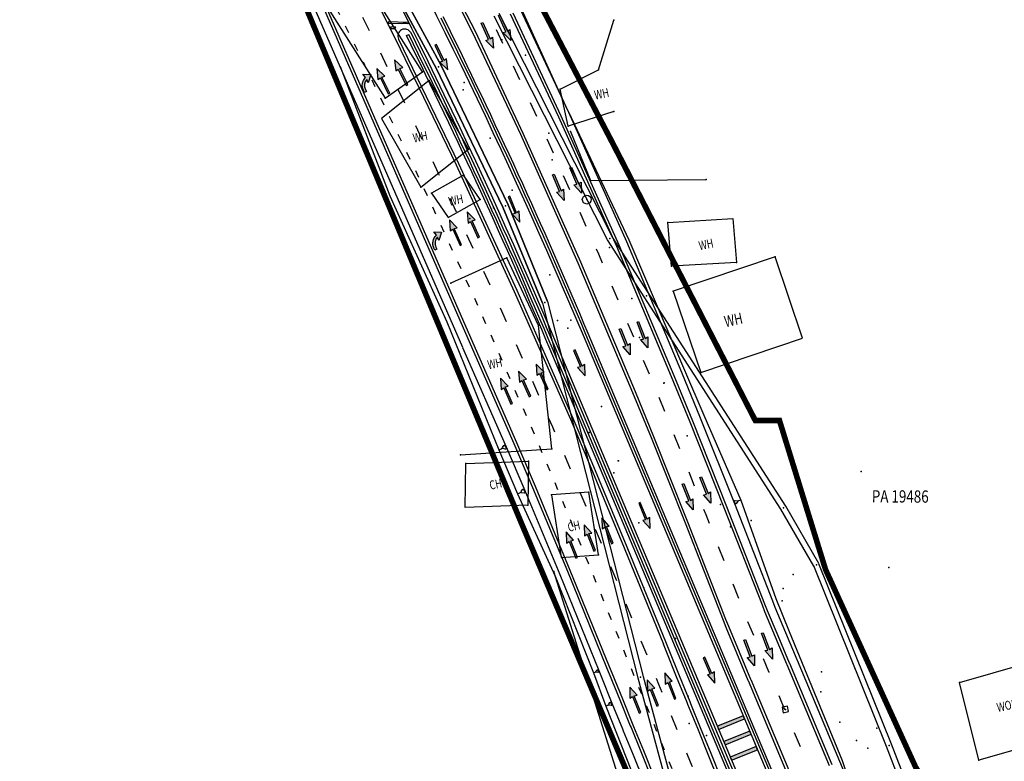
# Model space of a CAD drawing. Extents: x -1811905 to 276906, y -7 to 980821.
# Drawn here: x 275404 to 275580, y 592512 to 592645 of the extents above; entities that cross this region are included whole.
import ezdxf
from ezdxf.xclip import XClip

# ---------------------------------------------------------------- set-up
doc = ezdxf.new("R2010")
doc.units = 0
doc.header["$MEASUREMENT"] = 0
doc.header["$XCLIPFRAME"] = 2
doc.linetypes.add('PHANTOM', pattern=[2.5, 1.25, -0.25, 0.25, -0.25, 0.25, -0.25])
doc.linetypes.add('R-CENTRELINE', pattern=[0.72, 0.27, -0.45])
for name, color, linetype in [('DESIGN DPI CWAY', 8, 'CONTINUOUS'), ('DESIGN DPI MARK', 8, 'CONTINUOUS'), ('DESIGN DPI SHD', 8, 'CONTINUOUS'), ('DESIGN DPI SLOPE', 8, 'CONTINUOUS'), ('DESIGN DPI VER', 8, 'CONTINUOUS'), ('DESIGN ROW ROAD', 8, 'CONTINUOUS'), ('EKS DPI WALL', 8, 'CONTINUOUS'), ('MK_ARROW', 8, 'CONTINUOUS'), ('MK_CHEVRON', 8, 'CONTINUOUS'), ('MK_T BAR', 8, 'CONTINUOUS'), ('MMC_CH', 8, 'CONTINUOUS'), ('MMC_RAIL_1', 8, 'CONTINUOUS'), ('SVY PUE', 250, 'CONTINUOUS'), ('SVY PUH', 250, 'CONTINUOUS'), ('SVY_B TEXT', 250, 'CONTINUOUS'), ('SVY_BC', 250, 'CONTINUOUS'), ('SVY_BW', 250, 'CONTINUOUS'), ('SVY_LOT CP', 250, 'CONTINUOUS'), ('SVY_OFC', 250, 'FENCE'), ('SVY_PTS', 250, 'CONTINUOUS'), ('SVY_PUH', 250, 'CONTINUOUS'), ('SVY_PUN', 250, 'CONTINUOUS'), ('SVY_RC', 250, 'CONTINUOUS')]:
    doc.layers.add(name, color=color, linetype=linetype)
doc.styles.add('ROMANS', font='romans.shx', dxfattribs={"height": 2})
doc.styles.add('ROMANT', font='ROMANT')
doc.styles.get("Standard").update_dxf_attribs({"font": 'romans.shx', "width": 0.75})
doc.linetypes.add('FENCE', pattern='A,0.4,-0.2,["/",Standard,S=0.15,R=0,X=-0.1,Y=-0.05],-0.15', length=0.75)
doc.linetypes.add('N5-ROB12-KM12.86-JLN MAJU-CITY PARADE$0$BANK2REVERSE', pattern='A,0.001,[138,ltypeshp.shx,S=0.5,R=180,X=1,Y=0],7,[138,ltypeshp.shx,S=1.25,R=180,X=2.5,Y=0],8', length=15.001)

# ---------------------------------------------------------------- blocks, each defined once
blk = doc.blocks.new('new bloEWWWck')
at = {"layer": 'MMC_RAIL_1', "linetype": 'Continuous', "ltscale": 20, "const_width": 1}
for points in [[(-243.88, 327.7, 0.006908), (-240.33, 321.7), (-229.69, 304.32, -0.064455), (-60.54, -74.15), (-18.8, -213.22, -0.016626), (-10.31, -245.36), (1.17, -295.49)], [(-239.02, 327.7, 0.004468), (-236.74, 323.9), (-226.11, 306.51, -0.064455), (-56.51, -72.94), (3.66, -273.43, -0.016626), (12.15, -305.57), (25.2, -362.56)]]:
    blk.add_lwpolyline(points, format="xyb", dxfattribs=at)
blk = doc.blocks.new('PUH')
at = {"layer": 'SVY PUH', "linetype": 'N5-ROB12-KM12.86-JLN MAJU-CITY PARADE$0$BANK2REVERSE'}
blk.add_circle((0, 0), 0.8, dxfattribs=at)
blk = doc.blocks.new('A$C639E0288')
at = {"layer": 'DESIGN DPI MARK'}
blk.add_lwpolyline([(-470.54, -231.96), (-452.46, -225.42), (-457.67, -210.97), (-475.79, -217.51), (-470.54, -231.96)], dxfattribs=at)
at = {"layer": 'SVY_BC', "ltscale": 7}
for p, q in [((-512.28, -249.15), (-501.04, -248.51)), ((-501.04, -248.51), (-500.98, -256.38)), ((-512.21, -257.03), (-512.28, -249.15)), ((-490.11, -253.82), (-496.79, -254.45)), ((-488.14, -264.98), (-490.11, -253.82)), ((-496.79, -254.45), (-494.82, -265.61)), ((-500.98, -256.38), (-512.21, -257.03)), ((-494.82, -265.61), (-488.14, -264.98))]:
    blk.add_line(p, q, dxfattribs=at)
at = {"layer": 'SVY_BW', "ltscale": 7}
for p, q in [((-521.55, -179.17), (-531.8, -163.78)), ((-538.36, -168.66), (-528.11, -184.05)), ((-490.03, -178.16), (-487.46, -169.22)), ((-528.11, -184.05), (-521.55, -179.17)), ((-496.78, -181.74), (-490.03, -178.16)), ((-520.29, -180.7), (-528.67, -187.73)), ((-512.99, -192.83), (-520.29, -180.7)), ((-495.2, -188.37), (-496.78, -181.74)), ((-487.11, -185.58), (-495.2, -188.37)), ((-528.67, -187.73), (-521.38, -199.86)), ((-521.38, -199.86), (-512.99, -192.83)), ((-513.78, -197.51), (-519.43, -200.87)), ((-510.72, -201.82), (-513.78, -197.51)), ((-519.43, -200.87), (-516.37, -205.19)), ((-516.37, -205.19), (-510.72, -201.82)), ((-477.03, -205.19), (-465.39, -204.26)), ((-465.39, -204.26), (-464.58, -212.12)), ((-476.21, -213.05), (-477.03, -205.19)), ((-505.69, -212.14), (-515.61, -216.93)), ((-499.78, -224.14), (-505.69, -212.14)), ((-464.58, -212.12), (-476.21, -213.05)), ((-496.88, -246.2), (-499.78, -224.14)), ((-513.22, -247.62), (-496.88, -246.2)), ((-422.99, -286.44), (-396, -278.08)), ((-419.24, -300.26), (-422.99, -286.44)), ((-392.25, -291.9), (-419.24, -300.26))]:
    blk.add_line(p, q, dxfattribs=at)
at = {"layer": 'SVY_OFC', "ltscale": 7, "flags": 128}
for points in [[(-494.78, -189.31), (-491, -198.02), (-470.33, -197.37)], [(-505.43, -330.72), (-484.22, -322.73), (-481.72, -310.49), (-496.07, -268.12)]]:
    blk.add_lwpolyline(points, dxfattribs=at)
at = {"layer": 'SVY_PTS'}
for p in [(-487.46, -169.22), (-507.45, -173.15), (-503.15, -175.8), (-521.55, -179.17), (-518.67, -178.25), (-490.03, -178.16), (-520.29, -180.7), (-514.01, -180.95), (-514.17, -182.23), (-496.78, -181.74), (-528.11, -184.05), (-487.11, -185.58), (-495.2, -188.37), (-498.67, -189.67), (-494.78, -189.31), (-509.14, -190.83), (-512.99, -192.83), (-497.99, -194.45), (-513.78, -197.51), (-470.33, -197.37), (-491, -198.02), (-521.38, -199.86), (-519.43, -200.87), (-505.01, -200.05), (-510.72, -201.82), (-491.61, -201.42), (-508.3, -203.28), (-506.15, -202.88), (-512.48, -205.24), (-477.03, -205.19), (-487.32, -208.29), (-487.36, -209.94), (-457.67, -210.97), (-505.69, -212.14), (-476.21, -213.05), (-464.58, -212.12), (-497.91, -215.03), (-515.61, -216.93), (-480.54, -218.41), (-475.79, -217.51), (-498.7, -219.99), (-483.16, -218.97), (-496.39, -223.17), (-494.03, -223.1), (-499.78, -224.14), (-494.52, -224.51), (-481.66, -225.91), (-470.54, -231.96), (-477.13, -234), (-477.06, -233.95), (-488.18, -238.41), (-490.29, -243.1), (-472.74, -243.34), (-496.88, -246.2), (-513.22, -247.62), (-501.04, -248.51), (-484.96, -248.09), (-484.94, -248.09), (-512.28, -249.15), (-485.74, -250.26), (-441.44, -249.03), (-490.11, -253.82), (-496.79, -254.45), (-466.51, -255.51), (-500.98, -256.38), (-455.22, -255.83), (-481.02, -259.07), (-460.94, -258.23), (-464.63, -259.48), (-488.14, -264.98), (-449.09, -265.95), (-436.1, -266.12), (-453.23, -267.76), (-496.07, -268.12), (-479.88, -270.7), (-454.92, -270.27), (-455.09, -272.52), (-474.01, -279.65), (-447.78, -285.09), (-480.15, -286.74), (-422.99, -286.44), (-447.8, -288.68), (-471.52, -289.95), (-454.08, -291.93), (-444.29, -294), (-471.23, -294.85), (-437.63, -294.95), (-468.09, -296.89), (-441.21, -297.24), (-435.37, -297.97), (-439.15, -298.53), (-419.24, -300.26)]:
    blk.add_point(p, dxfattribs=at)
at = {"layer": 'SVY_PUN', "ltscale": 7, "flags": 128}
blk.add_lwpolyline([(-454.68, -291.56), (-454.45, -292.53), (-453.49, -292.3), (-453.71, -291.34)], close=True, dxfattribs=at)
at = {"layer": 'SVY_RC', "ltscale": 7}
for p, q in [((-519.11, -178.48), (-536.8, -147.29)), ((-536.8, -147.29), (-519.11, -178.48)), ((-518.23, -178.01), (-535.95, -146.76)), ((-535.95, -146.76), (-518.23, -178.01)), ((-487.75, -208.54), (-508.89, -168.95)), ((-486.89, -208.03), (-508.02, -168.46)), ((-505.7, -202.66), (-518.23, -178.01)), ((-518.23, -178.01), (-505.7, -202.66)), ((-506.6, -203.09), (-519.11, -178.48)), ((-519.11, -178.48), (-506.6, -203.09)), ((-498.23, -219.82), (-505.7, -202.66)), ((-505.7, -202.66), (-498.23, -219.82)), ((-499.17, -220.16), (-506.6, -203.09)), ((-506.6, -203.09), (-499.17, -220.16)), ((-454.79, -255.56), (-486.89, -208.03)), ((-455.64, -256.1), (-487.75, -208.54)), ((-499.17, -220.16), (-480.63, -286.87)), ((-498.23, -219.82), (-479.67, -286.6)), ((-448.66, -265.69), (-454.79, -255.56)), ((-449.52, -266.2), (-455.64, -256.1)), ((-435.83, -298.16), (-449.55, -266.14)), ((-434.91, -297.77), (-448.63, -265.75)), ((-480.63, -286.87), (-472.36, -315.08)), ((-479.67, -286.6), (-471.3, -315.17)), ((-426.99, -317.04), (-434.91, -297.77)), ((-427.92, -317.42), (-435.83, -298.16))]:
    blk.add_line(p, q, dxfattribs=at)
at = {"layer": 'SVY_PUH', "rotation": 13.20066593481603}
blk.add_blockref('PUH', (-491.61, -201.42), dxfattribs=at)
blk.add_blockref('PUH', (-491.61, -201.42), dxfattribs=at)
at = {"layer": 'DESIGN DPI MARK', "style": 'ROMANT', "width": 0.75}
blk.add_text('WH  ', height=2, rotation=13.2333, dxfattribs=at).set_placement((-466.26, -223.74))
at = {"layer": 'SVY_B TEXT', "style": 'ROMANS', "width": 0.75}
for s, p in [('WH', (-490.46, -183.5)), ('WH', (-522.78, -191.9)), ('WH', (-516.15, -203.07)), ('WH', (-471.18, -210.07)), ('WH', (-508.54, -232.2)), ('CH', (-507.74, -253.76)), ('CH', (-493.57, -260.97)), ('WORKSHOP', (-416.02, -291.59))]:
    blk.add_text(s, height=1.6, rotation=13.2335, dxfattribs=at).set_placement(p)
at = {"layer": 'SVY_LOT CP', "style": 'ROMANS', "width": 0.8}
blk.add_text('PA 19486', height=2.2, rotation=0.9595, dxfattribs=at).set_placement((-439.4, -254.55))
blk = doc.blocks.new('TBAR')
at = {"layer": 'MK_T BAR'}
blk.add_hatch(color=256, dxfattribs=at).paths.add_polyline_path([(-0.3, -2.5), (0.3, -2.5), (0.3, 2.5), (-0.3, 2.5)])
at = {"layer": 'MK_T BAR', "flags": 128}
blk.add_lwpolyline([(-0.3, 2.5), (-0.3, -2.5), (0.3, -2.5), (0.3, 2.5), (-0.3, 2.5)], dxfattribs=at)
blk = doc.blocks.new('Arrow1')
at = {"layer": 'MK_ARROW'}
blk.add_hatch(color=256, dxfattribs=at).paths.add_polyline_path([(-687, 3125), (-158, 3221), (-158, 0), (158, 0), (158, 3221), (687, 3125), (0, 5000)])
blk.add_lwpolyline([(-687, 3125), (-158, 3221), (-158, 0), (158, 0), (158, 3221), (687, 3125), (0, 5000)], close=True, dxfattribs=at)
blk = doc.blocks.new('Arrow4')
at = {"layer": 'MK_ARROW'}
h = blk.add_hatch(color=256, dxfattribs=at)
edge = h.paths.add_edge_path()
edge.add_line((-199, 397), (-199, 0))
edge.add_line((-199, 0), (199, 0))
edge.add_line((199, 0), (199, 397))
edge.add_arc((-1829, 397), 2028, 360, 431.20338)
edge.add_line((-1176, 2317), (-991, 3065))
edge.add_line((-991, 3065), (-2241, 2400))
edge.add_line((-2241, 2400), (-1178, 1250))
edge.add_line((-1178, 1250), (-1214, 1907))
edge.add_arc((-1829, 397), 1630, 0, 67.83948, ccw=False)
blk.add_lwpolyline([(-199, 397), (-199, 0), (199, 0), (199, 397, 0.3210811), (-1176, 2317), (-991, 3065), (-2241, 2400), (-1178, 1250), (-1214, 1907, -0.304965)], format="xyb", close=True, dxfattribs=at)

msp = doc.modelspace()

# ---------------------------------------------------------------- linework, layer by layer
at = {"layer": 'DESIGN DPI CWAY', "linetype": 'R-CENTRELINE', "ltscale": 10, "flags": 128}
for points in [[(275427.8, 592731.66), (275436.88, 592720.17), (275436.94, 592720.08), (275443.14, 592712.18), (275449.56, 592703.91), (275455.56, 592696.06), (275455.9, 592695.62), (275458.6, 592691.86), (275473.21, 592671.07), (275479.08, 592662.49), (275486.18, 592648.88), (275488.52, 592644.32), (275497.1, 592625.96), (275507.45, 592602.89), (275517.28, 592579.61), (275520.58, 592571.5), (275526.69, 592556.19), (275533.5, 592538.77), (275533.97, 592537.55), (275535.89, 592532.98), (275537.93, 592528.1), (275537.97, 592528.03), (275545.55, 592509.92), (275549.96, 592499.39), (275550, 592499.32), (275551.46, 592495.82), (275551.82, 592494.97), (275552.03, 592494.22)], [(275421.67, 592728.17), (275421.75, 592728.02), (275428.73, 592714.82), (275428.83, 592714.63), (275433.46, 592706), (275438.14, 592697.05), (275442.8, 592688.52), (275445.15, 592684.15), (275456.75, 592662.08), (275467.95, 592639.81), (275478.77, 592617.36), (275489.19, 592594.73), (275499.21, 592571.9), (275502.57, 592563.98), (275508.83, 592548.91), (275515.86, 592531.65), (275518.22, 592525.85), (275520.1, 592521.22), (275520.24, 592520.87), (275521.98, 592516.59), (275523.87, 592511.95), (275525.75, 592507.32), (275527.63, 592502.69), (275529.51, 592498.06), (275531.4, 592493.42), (275531.96, 592492.04), (275533.28, 592488.79), (275534.09, 592486.78)]]:
    msp.add_lwpolyline(points, dxfattribs=at)
at = {"layer": 'DESIGN DPI CWAY', "ltscale": 5, "flags": 128}
for points in [[(275418.63, 592726.44), (275418.65, 592726.39), (275425.64, 592713.19), (275425.74, 592712.99), (275430.37, 592704.36), (275435.05, 592695.4), (275439.72, 592686.85), (275442.06, 592682.51), (275448.96, 592669.38), (275484.96, 592586.96)], [(275491.66, 592645.86), (275500.29, 592627.42), (275510.66, 592604.29), (275520.51, 592580.95), (275523.83, 592572.81), (275529.94, 592557.47), (275536.76, 592540.04), (275537.22, 592538.86), (275539.12, 592534.33), (275541.16, 592529.46), (275541.19, 592529.38), (275548.78, 592511.27)], [(275484.96, 592586.96), (275492.78, 592569.12), (275496.12, 592561.27), (275502.35, 592546.24), (275509.38, 592529.02)], [(275509.38, 592529.02), (275509.85, 592527.85), (275511.74, 592523.21), (275513.62, 592518.58), (275513.76, 592518.24), (275515.5, 592513.95), (275517.38, 592509.32), (275518.73, 592506.01)]]:
    msp.add_lwpolyline(points, dxfattribs=at)
at = {"layer": 'DESIGN DPI CWAY'}
for points in [[(275441.23, 592698.7), (275445.87, 592690.19), (275448.24, 592685.8), (275459.86, 592663.68), (275471.09, 592641.36), (275481.94, 592618.86), (275492.38, 592596.16), (275502.42, 592573.28), (275505.8, 592565.33), (275512.07, 592550.24), (275519.1, 592532.97)], [(275453.07, 592693.56), (275453.08, 592693.54), (275455.75, 592689.83), (275470.33, 592669.08), (275476.07, 592660.69), (275483.07, 592647.27), (275485.37, 592642.78), (275493.92, 592624.5), (275504.24, 592601.49), (275514.04, 592578.26), (275517.34, 592570.19), (275523.43, 592554.9), (275530.24, 592537.5), (275530.73, 592536.24), (275532.66, 592531.63), (275534.71, 592526.75), (275534.74, 592526.67), (275542.32, 592508.57), (275546.74, 592498.04), (275546.77, 592497.96), (275548.23, 592494.47), (275548.51, 592493.81), (275549.65, 592489.8)]]:
    msp.add_lwpolyline(points, dxfattribs=at)
at = {"layer": 'DESIGN DPI CWAY', "linetype": 'R-CENTRELINE', "ltscale": 5, "flags": 128}
msp.add_lwpolyline([(275448.96, 592669.38), (275453.64, 592660.48), (275464.81, 592638.27), (275475.6, 592615.87), (275486, 592593.29), (275496, 592570.51), (275499.34, 592562.62), (275505.59, 592547.57), (275512.62, 592530.33), (275514.98, 592524.53), (275516.86, 592519.9), (275517, 592519.56), (275518.74, 592515.27), (275520.62, 592510.64), (275522.51, 592506), (275524.39, 592501.37), (275525.73, 592498.07)], dxfattribs=at)
at = {"layer": 'DESIGN DPI CWAY', "flags": 128}
for points in [[(275539.88, 592504.82), (275504.75, 592588.28)], [(275535.27, 592502.88), (275500.14, 592586.34)]]:
    msp.add_lwpolyline(points, dxfattribs=at)
at = {"layer": 'DESIGN DPI CWAY'}
msp.add_lwpolyline([(275548.65, 592487.96), (275544.06, 592486.51), (275539.77, 592484.77, -0.414213), (275538.47, 592485.32), (275538.4, 592485.48), (275536.52, 592490.11), (275535.2, 592493.36), (275534.64, 592494.74), (275532.76, 592499.37), (275530.87, 592504.01), (275528.99, 592508.64), (275527.11, 592513.27), (275525.23, 592517.9), (275523.48, 592522.19), (275523.34, 592522.53), (275521.46, 592527.17), (275519.58, 592531.8), (275519.1, 592532.97)], format="xyb", dxfattribs=at)
for radius in [1000, 995]:
    msp.add_arc((274583.08, 592200.3), radius, 22.82862, 28.9001, dxfattribs=at)
at = {"layer": 'DESIGN DPI SHD'}
for points in [[(275418.19, 592726.2), (275418.21, 592726.16), (275425.19, 592712.95), (275425.3, 592712.75), (275429.93, 592704.12), (275434.61, 592695.16), (275439.28, 592686.61), (275441.62, 592682.27), (275448.51, 592669.16), (275484.5, 592586.76)], [(275482.7, 592646.89), (275484.92, 592642.56), (275493.47, 592624.3), (275503.78, 592601.29), (275513.58, 592578.07), (275516.87, 592570), (275522.97, 592554.72), (275529.77, 592537.31), (275530.27, 592536.05), (275532.2, 592531.43), (275534.24, 592526.56), (275534.28, 592526.48), (275541.86, 592508.37), (275546.27, 592497.85), (275546.31, 592497.77), (275547.77, 592494.28), (275548.04, 592493.64), (275549.17, 592489.66)], [(275492.11, 592646.08), (275500.74, 592627.63), (275511.12, 592604.49), (275520.97, 592581.14), (275524.29, 592572.99), (275530.41, 592557.66), (275537.23, 592540.22), (275537.68, 592539.05), (275539.58, 592534.53), (275541.62, 592529.65), (275541.65, 592529.57), (275549.24, 592511.47)], [(275471.64, 592641.35), (275482.39, 592619.07), (275492.84, 592596.37), (275502.88, 592573.48), (275506.26, 592565.53), (275512.53, 592550.43), (275519.57, 592533.16)], [(275484.5, 592586.76), (275492.32, 592568.92), (275495.66, 592561.07), (275501.89, 592546.05), (275508.91, 592528.83)], [(275508.91, 592528.83), (275509.39, 592527.66), (275511.27, 592523.03), (275513.15, 592518.39), (275513.29, 592518.05), (275515.04, 592513.76), (275516.92, 592509.13), (275518.26, 592505.82)]]:
    msp.add_lwpolyline(points, dxfattribs=at)
at = {"layer": 'DESIGN DPI SHD', "flags": 128}
msp.add_lwpolyline([(275534.81, 592502.68), (275499.68, 592586.14)], dxfattribs=at)
at = {"layer": 'DESIGN DPI SHD'}
msp.add_lwpolyline([(275519.57, 592533.16), (275520.04, 592531.99), (275521.93, 592527.36), (275523.81, 592522.72), (275523.95, 592522.38), (275525.69, 592518.09), (275527.57, 592513.46), (275529.45, 592508.83), (275531.34, 592504.19), (275533.22, 592499.56), (275535.1, 592494.93), (275535.66, 592493.54), (275536.98, 592490.3), (275538.93, 592485.51, 0.414213), (275539.58, 592485.23), (275543.89, 592486.99), (275548.5, 592488.43)], format="xyb", dxfattribs=at)
for centre, radius, start, end in [((275472.76, 592641.91), 1.25, 26.3981, 206.3981), ((275472.76, 592641.91), 1.75, 205.185, 206.3981), ((274583.08, 592200.3), 994.5, 22.82862, 26.39813)]:
    msp.add_arc(centre, radius, start, end, dxfattribs=at)
at = {"layer": 'DESIGN DPI SLOPE'}
for p, q in [((275491.54, 592651.44), (275501.55, 592629.42)), ((275461.17, 592636.47), (275470.11, 592613.28)), ((275501.55, 592629.42), (275501.57, 592629.37)), ((275501.57, 592629.37), (275502.08, 592628.35)), ((275502.08, 592628.35), (275512.9, 592605.39)), ((275470.11, 592613.28), (275480.27, 592590.72)), ((275512.9, 592605.39), (275522.88, 592582.05)), ((275480.27, 592590.72), (275489.64, 592567.81)), ((275522.88, 592582.05), (275526.36, 592573.99)), ((275526.36, 592573.99), (275532.94, 592558.81)), ((275489.64, 592567.81), (275492.94, 592559.92)), ((275492.94, 592559.92), (275499.73, 592545.18)), ((275532.94, 592558.81), (275539.24, 592541.15)), ((275499.73, 592545.18), (275506.59, 592527.89)), ((275539.24, 592541.15), (275541.63, 592535.27)), ((275541.63, 592535.27), (275551.13, 592512.15)), ((275506.59, 592527.89), (275508.76, 592521.92)), ((275508.76, 592521.92), (275517.31, 592500.4)), ((275551.13, 592512.15), (275556.53, 592496.05))]:
    msp.add_line(p, q, dxfattribs=at)
at = {"layer": 'DESIGN DPI SLOPE', "extrusion": (0.549244, 0.23521, 0.801877)}
for p, q in [((275489.64, 592567.81), (275490.08, 592568, -0.36)), ((275490.08, 592568, -0.36), (275490.12, 592568.04, -0.4)), ((275490.13, 592568.01, -0.4), (275490.08, 592568, -0.36)), ((275490.12, 592568.04, -0.4), (275490.17, 592568.07, -0.44)), ((275490.19, 592568.02, -0.44), (275490.13, 592568.01, -0.4)), ((275490.17, 592568.07, -0.44), (275490.21, 592568.11, -0.48)), ((275490.25, 592568.03, -0.48), (275490.19, 592568.02, -0.44)), ((275490.21, 592568.11, -0.48), (275490.29, 592568.2, -0.56)), ((275490.37, 592568.02, -0.56), (275490.25, 592568.03, -0.48)), ((275490.29, 592568.2, -0.56), (275490.51, 592568.55, -0.81)), ((275490.77, 592567.94, -0.81), (275490.37, 592568.02, -0.56)), ((275490.51, 592568.55, -0.81), (275490.53, 592568.57, -0.83)), ((275490.53, 592568.57, -0.83), (275490.56, 592568.6, -0.86)), ((275490.56, 592568.6, -0.86), (275490.58, 592568.61, -0.87)), ((275490.58, 592568.61, -0.87), (275490.61, 592568.61, -0.89)), ((275490.61, 592568.61, -0.89), (275490.62, 592568.6, -0.9)), ((275490.62, 592568.6, -0.9), (275490.64, 592568.59, -0.91)), ((275490.64, 592568.59, -0.91), (275490.68, 592568.56, -0.94)), ((275490.68, 592568.56, -0.94), (275490.74, 592568.5, -0.96)), ((275490.74, 592568.5, -0.96), (275490.77, 592568.47, -0.97)), ((275490.77, 592568.47, -0.97), (275490.8, 592568.42, -0.98)), ((275490.8, 592567.93, -0.83), (275490.77, 592567.94, -0.81)), ((275490.8, 592568.42, -0.98), (275490.86, 592568.33, -0.99)), ((275490.85, 592567.94, -0.86), (275490.8, 592567.93, -0.83)), ((275490.86, 592567.94, -0.87), (275490.85, 592567.94, -0.86)), ((275490.86, 592568.33, -0.99), (275490.88, 592568.24, -0.98)), ((275490.88, 592567.97, -0.89), (275490.86, 592567.94, -0.87)), ((275490.88, 592568.24, -0.98), (275490.89, 592568.18, -0.97)), ((275490.89, 592567.98, -0.9), (275490.88, 592567.97, -0.89)), ((275490.89, 592568.18, -0.97), (275490.9, 592568.13, -0.96)), ((275490.9, 592568.05, -0.94), (275490.89, 592568, -0.91)), ((275490.89, 592568, -0.91), (275490.89, 592567.98, -0.9)), ((275490.9, 592568.13, -0.96), (275490.9, 592568.05, -0.94))]:
    msp.add_line(p, q, dxfattribs=at)
at = {"layer": 'DESIGN DPI SLOPE', "extrusion": (0.538157, 0.226538, 0.81183)}
for p, q in [((275492.94, 592559.92), (275493.4, 592560.11, -0.36)), ((275493.4, 592560.11, -0.36), (275493.45, 592560.15, -0.4)), ((275493.46, 592560.12, -0.4), (275493.4, 592560.11, -0.36)), ((275493.45, 592560.15, -0.4), (275493.49, 592560.18, -0.44)), ((275493.52, 592560.13, -0.44), (275493.46, 592560.12, -0.4)), ((275493.49, 592560.18, -0.44), (275493.54, 592560.22, -0.48)), ((275493.57, 592560.14, -0.48), (275493.52, 592560.13, -0.44)), ((275493.54, 592560.22, -0.48), (275493.62, 592560.32, -0.56)), ((275493.7, 592560.12, -0.56), (275493.57, 592560.14, -0.48)), ((275493.62, 592560.32, -0.56), (275493.85, 592560.67, -0.81)), ((275494.12, 592560.04, -0.81), (275493.7, 592560.12, -0.56)), ((275493.85, 592560.67, -0.81), (275493.87, 592560.7, -0.83)), ((275493.87, 592560.7, -0.83), (275493.91, 592560.73, -0.86)), ((275493.91, 592560.73, -0.86), (275493.92, 592560.73, -0.87)), ((275493.92, 592560.73, -0.87), (275493.95, 592560.73, -0.89)), ((275493.95, 592560.73, -0.89), (275493.97, 592560.72, -0.9)), ((275493.97, 592560.72, -0.9), (275493.99, 592560.72, -0.91)), ((275493.99, 592560.72, -0.91), (275494.03, 592560.68, -0.94)), ((275494.03, 592560.68, -0.94), (275494.09, 592560.63, -0.96)), ((275494.09, 592560.63, -0.96), (275494.12, 592560.59, -0.97)), ((275494.12, 592560.59, -0.97), (275494.15, 592560.54, -0.98)), ((275494.15, 592560.04, -0.83), (275494.12, 592560.04, -0.81)), ((275494.15, 592560.54, -0.98), (275494.21, 592560.45, -0.99)), ((275494.2, 592560.04, -0.86), (275494.15, 592560.04, -0.83)), ((275494.21, 592560.05, -0.87), (275494.2, 592560.04, -0.86)), ((275494.21, 592560.45, -0.99), (275494.24, 592560.35, -0.98)), ((275494.23, 592560.07, -0.89), (275494.21, 592560.05, -0.87)), ((275494.24, 592560.09, -0.9), (275494.23, 592560.07, -0.89)), ((275494.24, 592560.35, -0.98), (275494.25, 592560.29, -0.97)), ((275494.25, 592560.16, -0.94), (275494.24, 592560.11, -0.91)), ((275494.24, 592560.11, -0.91), (275494.24, 592560.09, -0.9)), ((275494.25, 592560.29, -0.97), (275494.25, 592560.24, -0.96)), ((275494.25, 592560.24, -0.96), (275494.25, 592560.16, -0.94))]:
    msp.add_line(p, q, dxfattribs=at)
at = {"layer": 'DESIGN DPI SLOPE', "extrusion": (-0.591819, -0.242914, 0.768598)}
for p, q in [((275531.81, 592558.61, -0.94), (275531.82, 592558.66, -0.92)), ((275531.81, 592558.54, -0.96), (275531.81, 592558.61, -0.94)), ((275531.81, 592558.5, -0.97), (275531.81, 592558.54, -0.96)), ((275531.82, 592558.45, -0.98), (275531.81, 592558.5, -0.97)), ((275531.82, 592558.68, -0.91), (275531.83, 592558.69, -0.9)), ((275531.82, 592558.66, -0.92), (275531.82, 592558.68, -0.91)), ((275531.85, 592558.36, -0.99), (275531.82, 592558.45, -0.98)), ((275531.83, 592558.69, -0.9), (275531.85, 592558.72, -0.88)), ((275531.85, 592558.72, -0.88), (275531.86, 592558.72, -0.87)), ((275531.89, 592558.28, -0.98), (275531.85, 592558.36, -0.99)), ((275531.86, 592558.72, -0.87), (275531.9, 592558.72, -0.83)), ((275531.92, 592558.23, -0.97), (275531.89, 592558.28, -0.98)), ((275531.9, 592558.72, -0.83), (275531.92, 592558.72, -0.81)), ((275531.92, 592558.72, -0.81), (275532.29, 592558.64, -0.56)), ((275531.95, 592558.2, -0.96), (275531.92, 592558.23, -0.97)), ((275532, 592558.15, -0.94), (275531.95, 592558.2, -0.96)), ((275532.04, 592558.12, -0.92), (275532, 592558.15, -0.94)), ((275532.05, 592558.11, -0.91), (275532.04, 592558.12, -0.92)), ((275532.07, 592558.11, -0.9), (275532.05, 592558.11, -0.91)), ((275532.1, 592558.1, -0.88), (275532.07, 592558.11, -0.9)), ((275532.11, 592558.11, -0.87), (275532.1, 592558.1, -0.88)), ((275532.14, 592558.13, -0.83), (275532.11, 592558.11, -0.87)), ((275532.15, 592558.16, -0.81), (275532.14, 592558.13, -0.83)), ((275532.36, 592558.47, -0.56), (275532.15, 592558.16, -0.81)), ((275532.29, 592558.64, -0.56), (275532.4, 592558.63, -0.48)), ((275532.43, 592558.55, -0.48), (275532.36, 592558.47, -0.56)), ((275532.4, 592558.63, -0.48), (275532.45, 592558.63, -0.44)), ((275532.47, 592558.58, -0.44), (275532.43, 592558.55, -0.48)), ((275532.45, 592558.63, -0.44), (275532.5, 592558.64, -0.4)), ((275532.51, 592558.62, -0.4), (275532.47, 592558.58, -0.44)), ((275532.5, 592558.64, -0.4), (275532.55, 592558.65, -0.36)), ((275532.55, 592558.65, -0.36), (275532.51, 592558.62, -0.4)), ((275532.94, 592558.81), (275532.55, 592558.65, -0.36))]:
    msp.add_line(p, q, dxfattribs=at)
at = {"layer": 'DESIGN DPI SLOPE', "extrusion": (0.693149, 0.281635, 0.663495)}
for p, q in [((275506.97, 592528.07, -0.47), (275507.02, 592528.14, -0.55)), ((275507.02, 592528.14, -0.55), (275507.16, 592528.38, -0.8)), ((275507.16, 592528.38, -0.8), (275507.17, 592528.39, -0.82)), ((275507.17, 592528.39, -0.82), (275507.19, 592528.41, -0.85)), ((275507.19, 592528.41, -0.85), (275507.2, 592528.42, -0.86)), ((275507.2, 592528.42, -0.86), (275507.22, 592528.41, -0.88)), ((275507.22, 592528.41, -0.88), (275507.23, 592528.41, -0.89)), ((275507.23, 592528.41, -0.89), (275507.25, 592528.4, -0.9)), ((275507.25, 592528.4, -0.9), (275507.27, 592528.38, -0.92)), ((275507.27, 592528.38, -0.92), (275507.31, 592528.34, -0.94)), ((275507.31, 592528.34, -0.94), (275507.33, 592528.31, -0.95)), ((275507.33, 592528.31, -0.95), (275507.35, 592528.28, -0.96)), ((275507.35, 592528.28, -0.96), (275507.39, 592528.21, -0.97)), ((275507.39, 592528.21, -0.97), (275507.41, 592528.14, -0.96)), ((275507.41, 592528.14, -0.96), (275507.42, 592528.1, -0.95)), ((275506.59, 592527.89), (275506.88, 592528.01, -0.35)), ((275506.88, 592528.01, -0.35), (275506.91, 592528.03, -0.39)), ((275506.92, 592528.01, -0.39), (275506.88, 592528.01, -0.35)), ((275506.91, 592528.03, -0.39), (275506.94, 592528.05, -0.43)), ((275506.95, 592528.01, -0.43), (275506.92, 592528.01, -0.39)), ((275506.94, 592528.05, -0.43), (275506.97, 592528.07, -0.47)), ((275506.99, 592528.02, -0.47), (275506.95, 592528.01, -0.43)), ((275507.07, 592528, -0.55), (275506.99, 592528.02, -0.47)), ((275507.34, 592527.93, -0.8), (275507.07, 592528, -0.55)), ((275507.36, 592527.93, -0.82), (275507.34, 592527.93, -0.8)), ((275507.39, 592527.93, -0.85), (275507.36, 592527.93, -0.82)), ((275507.4, 592527.94, -0.86), (275507.39, 592527.93, -0.85)), ((275507.41, 592527.95, -0.88), (275507.4, 592527.94, -0.86)), ((275507.42, 592527.98, -0.9), (275507.41, 592527.96, -0.89)), ((275507.41, 592527.96, -0.89), (275507.41, 592527.95, -0.88)), ((275507.42, 592528.1, -0.95), (275507.42, 592528.07, -0.94)), ((275507.42, 592528.07, -0.94), (275507.42, 592528.01, -0.92)), ((275507.42, 592528.01, -0.92), (275507.42, 592527.98, -0.9))]:
    msp.add_line(p, q, dxfattribs=at)
at = {"layer": 'DESIGN DPI SLOPE', "extrusion": (0.60674, 0.246526, 0.755706)}
for p, q in [((275508.76, 592521.92), (275509.14, 592522.07, -0.36)), ((275509.14, 592522.07, -0.36), (275509.18, 592522.1, -0.4)), ((275509.19, 592522.08, -0.4), (275509.14, 592522.07, -0.36)), ((275509.18, 592522.1, -0.4), (275509.22, 592522.13, -0.44)), ((275509.24, 592522.08, -0.44), (275509.19, 592522.08, -0.4)), ((275509.22, 592522.13, -0.44), (275509.26, 592522.16, -0.48)), ((275509.29, 592522.09, -0.48), (275509.24, 592522.08, -0.44)), ((275509.26, 592522.16, -0.48), (275509.33, 592522.24, -0.56)), ((275509.39, 592522.08, -0.56), (275509.29, 592522.09, -0.48)), ((275509.33, 592522.24, -0.56), (275509.52, 592522.54, -0.81)), ((275509.74, 592522, -0.81), (275509.39, 592522.08, -0.56)), ((275509.52, 592522.54, -0.81), (275509.54, 592522.56, -0.83)), ((275509.54, 592522.56, -0.83), (275509.57, 592522.59, -0.86)), ((275509.57, 592522.59, -0.86), (275509.58, 592522.59, -0.88)), ((275509.58, 592522.59, -0.88), (275509.6, 592522.59, -0.9)), ((275509.6, 592522.59, -0.9), (275509.62, 592522.58, -0.91)), ((275509.62, 592522.58, -0.91), (275509.64, 592522.57, -0.92)), ((275509.64, 592522.57, -0.92), (275509.67, 592522.55, -0.94)), ((275509.67, 592522.55, -0.94), (275509.72, 592522.5, -0.96)), ((275509.72, 592522.5, -0.96), (275509.74, 592522.47, -0.97)), ((275509.74, 592522.47, -0.97), (275509.77, 592522.42, -0.98)), ((275509.77, 592521.99, -0.83), (275509.74, 592522, -0.81)), ((275509.77, 592522.42, -0.98), (275509.82, 592522.34, -0.99)), ((275509.81, 592521.99, -0.86), (275509.77, 592521.99, -0.83)), ((275509.82, 592522, -0.88), (275509.81, 592521.99, -0.86)), ((275509.82, 592522.34, -0.99), (275509.84, 592522.26, -0.98)), ((275509.84, 592522.02, -0.9), (275509.82, 592522, -0.88)), ((275509.84, 592522.26, -0.98), (275509.85, 592522.21, -0.97)), ((275509.85, 592522.05, -0.92), (275509.84, 592522.04, -0.91)), ((275509.84, 592522.04, -0.91), (275509.84, 592522.02, -0.9)), ((275509.85, 592522.21, -0.97), (275509.85, 592522.17, -0.96)), ((275509.85, 592522.17, -0.96), (275509.86, 592522.1, -0.94)), ((275509.86, 592522.1, -0.94), (275509.85, 592522.05, -0.92))]:
    msp.add_line(p, q, dxfattribs=at)
at = {"layer": 'DESIGN DPI SLOPE', "extrusion": (0.549244, 0.23521, 0.801877)}
msp.add_point((275490.86, 592568.33, -0.99), dxfattribs=at)
at = {"layer": 'DESIGN DPI SLOPE', "extrusion": (0.538157, 0.226538, 0.81183)}
msp.add_point((275494.21, 592560.45, -0.99), dxfattribs=at)
at = {"layer": 'DESIGN DPI SLOPE', "extrusion": (-0.591819, -0.242914, 0.768598)}
msp.add_point((275531.85, 592558.36, -0.99), dxfattribs=at)
at = {"layer": 'DESIGN DPI SLOPE', "extrusion": (0.693149, 0.281635, 0.663495)}
msp.add_point((275507.39, 592528.21, -0.97), dxfattribs=at)
at = {"layer": 'DESIGN DPI SLOPE', "extrusion": (0.60674, 0.246526, 0.755706)}
msp.add_point((275509.82, 592522.34, -0.99), dxfattribs=at)
at = {"layer": 'DESIGN DPI VER'}
for points in [[(275416.89, 592725.45), (275423.87, 592712.25), (275423.98, 592712.05), (275428.6, 592703.42), (275433.29, 592694.46), (275437.96, 592685.9), (275440.3, 592681.57), (275447.16, 592668.51), (275483.12, 592586.16)], [(275493.46, 592646.74), (275502.1, 592628.25), (275512.49, 592605.08), (275522.36, 592581.71), (275525.68, 592573.55), (275531.8, 592558.21), (275538.62, 592540.77), (275539.07, 592539.61), (275540.96, 592535.1), (275543.01, 592530.23), (275543.04, 592530.15), (275550.63, 592512.05), (275555.04, 592501.52)], [(275483.12, 592586.15), (275490.95, 592568.33), (275494.27, 592560.49), (275500.51, 592545.48), (275507.52, 592528.27)], [(275507.52, 592528.27), (275508, 592527.09), (275509.88, 592522.46), (275511.76, 592517.83), (275511.9, 592517.49), (275513.65, 592513.2), (275515.53, 592508.57), (275516.87, 592505.25)]]:
    msp.add_lwpolyline(points, dxfattribs=at)
at = {"layer": 'DESIGN ROW ROAD', "linetype": 'PHANTOM', "ltscale": 7, "const_width": 1, "flags": 128}
msp.add_lwpolyline([(275517.08, 592499.46), (275493.66, 592554.66), (275444.8, 592671.57), (275442.33, 592669.29), (275435.35, 592678.56), (275428.03, 592688.29), (275404.54, 592719.52), (275438.23, 592736.86), (275440.23, 592738.44), (275482.75, 592673.22), (275486.51, 592667.67), (275510.01, 592622.7), (275535.56, 592573.04), (275539.88, 592573.06), (275548.14, 592546.35), (275564.23, 592511.07), (275573.25, 592495.78), (275592.27, 592493.07), (275639.69, 592505.59), (275673.37, 592518.46), (275657.37, 592560.59), (275648.35, 592583.28), (275632.12, 592621.67), (275615.78, 592656.77), (275609.38, 592668.17), (275598.01, 592688.43), (275587.9, 592706.46), (275583.52, 592714.26), (275573.31, 592733.45), (275555.11, 592767.66), (275500.83, 592842.8)], dxfattribs=at)
at = {"layer": 'EKS DPI WALL'}
msp.add_line((275473.06, 592641.98), (275473.46, 592642.18), dxfattribs=at)
at = {"layer": 'EKS DPI WALL', "flags": 128}
for points in [[(275540.34, 592505.01), (275505.21, 592588.47)], [(275540.75, 592505.18), (275505.62, 592588.64)], [(275533.93, 592502.31), (275498.8, 592585.77)], [(275534.35, 592502.49), (275499.22, 592585.95)]]:
    msp.add_lwpolyline(points, dxfattribs=at)
at = {"layer": 'EKS DPI WALL'}
for radius, end in [(1000.5, 26.39808), (1000.95, 26.39808), (993.55, 26.39422), (994, 26.39447)]:
    msp.add_arc((274583.08, 592200.3), radius, 22.82862, end, dxfattribs=at)
at = {"layer": 'MK_CHEVRON'}
for points in [[(275473.28, 592644.33), (275469.76, 592644.43)], [(275469.76, 592644.43), (275469.92, 592644.13)], [(275472.13, 592644.06), (275469.91, 592644.13)], [(275471.17, 592643.49), (275470.22, 592643.52)], [(275470.22, 592643.52), (275470.38, 592643.21)], [(275470.92, 592643.2), (275470.38, 592643.21)]]:
    msp.add_lwpolyline(points, dxfattribs=at)
for centre, radius, start, end in [((275472.76, 592641.91), 2.25, 135.1765, 144.931), ((275472.76, 592641.91), 2.25, 72.9443, 106.3781), ((274583.08, 592200.3), 994.8, 26.49205, 26.50964)]:
    msp.add_arc(centre, radius, start, end, dxfattribs=at)

# ---------------------------------------------------------------- block references
at = {"layer": 'MK_ARROW'}
for name, p, xscale, yscale, zscale, rotation in [('Arrow1', (275486.58, 592644.25), -0.001000000129732927, 0.0009999999310821295, 0.001, 204.5778823105668), ('Arrow1', (275489.67, 592645.65), -0.001000000129732927, 0.0009999999310821295, 0.001, 204.5778823105668), ('Arrow1', (275478.29, 592640.34), 0.00100000013075631, 0.00100000013075631, 0.00100000013075631, 205.7093298769863), ('Arrow1', (275473.14, 592633.14), 0.001000000108624318, 0.001000000108624318, 0.001000000108624318, 26.0000000271117), ('Arrow1', (275469.93, 592631.59), 0.001000000108773948, 0.001000000108773948, 0.001000000108773948, 25.74053639433387), ('Arrow4', (275465.7, 592631.88), -0.00100000001101185, 0.001000000164694925, 0.0009999999999998899, 25.99999997195386), ('Arrow1', (275502.5, 592618.38), -0.001000000123475834, 0.0009999999310821295, 0.001, 202.5754946302779), ('Arrow1', (275499.37, 592617.09), -0.001000000123475834, 0.0009999999310821295, 0.001, 202.5754946302779), ('Arrow1', (275491.41, 592613.16), 0.001000000099957228, 0.001000000099957228, 0.001000000099957228, 202.8017808489092), ('Arrow1', (275482.8, 592604.43), 0.001000000122576013, 0.001000000122576013, 0.001000000122576013, 24.00000003868329), ('Arrow1', (275486, 592605.83), 0.001000000122576013, 0.001000000122576013, 0.001000000122576013, 24.00000003868329), ('Arrow4', (275478.3, 592603.66), -0.001000000028016004, 0.001000000164867731, 0.0009999999999998899, 24.00000016921408), ('Arrow1', (275514.51, 592590.7), -0.001000000124634711, 0.0009999999310821295, 0.001, 201.222066944247), ('Arrow1', (275511.34, 592589.49), -0.001000000124634711, 0.0009999999310821295, 0.001, 201.222066944247), ('Arrow1', (275503.15, 592585.67), 0.001000000099957228, 0.001000000099957228, 0.001000000099957228, 202.8017808489092), ('Arrow1', (275498.33, 592578.59), 0.001000000125265703, 0.001000000125265703, 0.001000000125265703, 23.69425851910576), ('Arrow1', (275495.17, 592577.33), 0.001000000125265703, 0.001000000125265703, 0.001000000125265703, 23.69425851910576), ('Arrow1', (275491.92, 592576.04), 0.001000000125265703, 0.001000000125265703, 0.001000000125265703, 23.69425851910576), ('Arrow1', (275522.61, 592561.7), -0.001000000124634711, 0.0009999999310821295, 0.001, 201.222066944247), ('Arrow1', (275525.77, 592562.92), -0.001000000124634711, 0.0009999999310821295, 0.001, 201.222066944247), ('Arrow1', (275514.81, 592558.32), 0.001000000099957228, 0.001000000099957228, 0.001000000099957228, 202.8017808489092), ('Arrow1', (275506.77, 592549.74), 0.001000000124241884, 0.001000000124241884, 0.001000000124241884, 21.71998835310781), ('Arrow1', (275509.92, 592551), 0.001000000124241884, 0.001000000124241884, 0.001000000124241884, 21.71998835310781), ('Arrow1', (275503.58, 592548.48), 0.001000000123718812, 0.001000000123718812, 0.001000000123718812, 22.54621191205382), ('Arrow1', (275536.8, 592535), -0.001000000124634711, 0.0009999999310821295, 0.001, 201.222066944247), ('Arrow1', (275533.63, 592533.78), -0.001000000124634711, 0.0009999999310821295, 0.001, 201.222066944247), ('Arrow1', (275526.39, 592530.63), 0.001000000099957228, 0.001000000099957228, 0.001000000099957228, 202.8017808489092), ('Arrow1', (275518.05, 592521.94), 0.001000000124241884, 0.001000000124241884, 0.001000000124241884, 21.71998835310781), ('Arrow1', (275521.2, 592523.21), 0.001000000124241884, 0.001000000124241884, 0.001000000124241884, 21.71998835310781), ('Arrow1', (275514.9, 592520.68), 0.001000000124241884, 0.001000000124241884, 0.001000000124241884, 21.71998835310781)]:
    msp.add_blockref(name, p, dxfattribs=dict(at, xscale=xscale, yscale=yscale, zscale=zscale, rotation=rotation))
at = {"layer": 'MK_T BAR'}
for p, rotation in [((275531.19, 592518.96), 112.1615604957471), ((275532.37, 592516.21), 112.1615604957471), ((275533.5, 592513.43), 112.1616685595729)]:
    msp.add_blockref('TBAR', p, dxfattribs=dict(at, rotation=rotation))
at = {"layer": 'MMC_CH'}
ref = msp.add_blockref('new bloEWWWck', (275783.92, 592515.1), dxfattribs=at)
XClip(ref).set_block_clipping_path([(-842.3790455148, -382.3603612962), (500.2739446914, 361.1667414453)])
at = {"layer": 'SVY PUE', "rotation": 358.7665282475001}
msp.add_blockref('A$C639E0288', (276001.2, 592803.41), dxfattribs=at)

doc.saveas('drawing.dxf')
